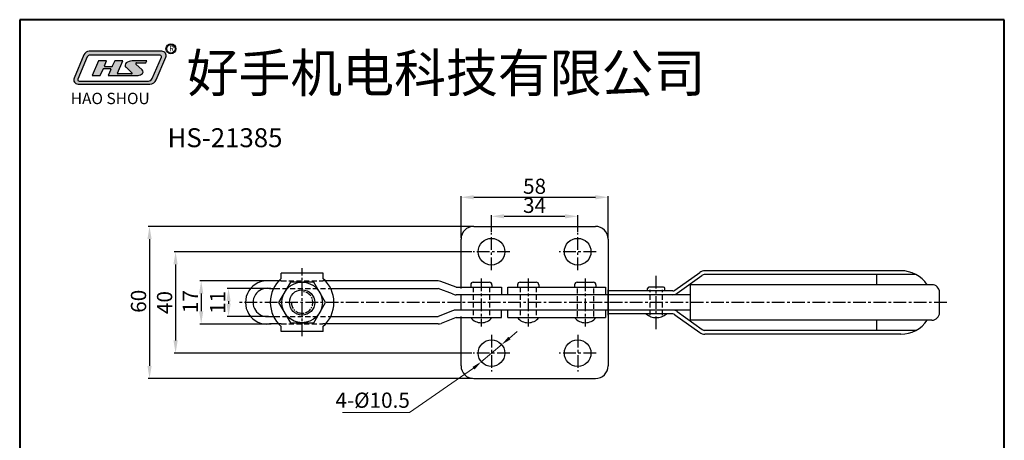
# Model space of a CAD drawing. Units: millimetres. Extents: x 647 to 1035, y -1455 to -959.
# Drawn here: x 647 to 1035, y -1125 to -959 of the extents above; entities that cross this region are included whole.
import ezdxf

# ---------------------------------------------------------------- set-up
doc = ezdxf.new("R2010")
doc.units = ezdxf.units.MM
doc.header["$LTSCALE"] = 2
doc.header["$MEASUREMENT"] = 0
doc.header["$PDMODE"] = 3
for name, pattern in [('CENTER', [2, 1.25, -0.25, 0.25, -0.25]), ('DASHED', [19.05, 12.7, -6.35]), ('HIDDEN', [3, 2, -1]), ('PHANTOM', [17.5, 10, -1.5, 1.5, -1.5, 1.5, -1.5])]:
    doc.linetypes.add(name, pattern=pattern)
for name, color, linetype, lineweight in [('2', 5, 'DASHED', 30), ('5L', 1, 'Continuous', 13), ('7L', 3, 'Continuous', 25), ('8L', 2, 'PHANTOM', 13), ('图层1', 7, 'Continuous', 40)]:
    doc.layers.add(name, color=color, linetype=linetype, lineweight=lineweight)
doc.layers.add('2L', color=1, linetype='CENTER')
doc.styles.add('ROMANS', font='ROMANS', dxfattribs={"width": 0.7})
doc.styles.get("Standard").update_dxf_attribs({"font": 'arial.ttf'})
doc.dimstyles.new('ISO-25', dxfattribs={"dimtxt": 2.5, "dimasz": 2.5, "dimexe": 0.5, "dimexo": 0.5, "dimgap": 0.5, "dimtad": 1, "dimtoh": 1, "dimdsep": 46, "dimtxsty": 'Standard', "dimcen": 2.5, "dimclrd": 1, "dimclre": 1, "dimclrt": 3, "dimadec": 0, "dimazin": 0, "dimtfac": 1, "dimtmove": 0, "dimatfit": 3, "dimfxl": 1, "dimarcsym": 0})

# ---------------------------------------------------------------- blocks, each defined once
blk = doc.blocks.new('*D4')
at = {"layer": '5L', "lineweight": -2}
for p, q in [((5666.37, -2250.89), (5538.5, -2250.89)), ((5539, -2255.89), (5539, -2305.89)), ((5666.37, -2310.89), (5538.5, -2310.89))]:
    blk.add_line(p, q, dxfattribs=at)
at = {"layer": '5L'}
for points in [[(5538.17, -2255.89), (5539.83, -2255.89), (5539, -2250.89)], [(5538.17, -2305.89), (5539.83, -2305.89), (5539, -2310.89)]]:
    blk.add_solid(points, dxfattribs=at)
at = {"layer": 'Defpoints', "color": 0}
for p in [(5666.87, -2250.89), (5539, -2310.89), (5666.87, -2310.89)]:
    blk.add_point(p, dxfattribs=at)
at = {"layer": '5L', "color": 3, "insert": (5535.44, -2280.43), "char_height": 6, "attachment_point": 5, "rotation": 90}
blk.add_mtext('60', dxfattribs=at)
blk = doc.blocks.new('*D5')
at = {"layer": '5L', "lineweight": -2}
for p, q in [((5666.12, -2260.89), (5548.78, -2260.89)), ((5549.28, -2265.89), (5549.28, -2295.89)), ((5666.12, -2300.89), (5548.78, -2300.89))]:
    blk.add_line(p, q, dxfattribs=at)
at = {"layer": '5L'}
for points in [[(5548.44, -2265.89), (5550.11, -2265.89), (5549.28, -2260.89)], [(5548.44, -2295.89), (5550.11, -2295.89), (5549.28, -2300.89)]]:
    blk.add_solid(points, dxfattribs=at)
at = {"layer": 'Defpoints', "color": 0}
for p in [(5666.62, -2260.89), (5549.28, -2300.89), (5666.62, -2300.89)]:
    blk.add_point(p, dxfattribs=at)
at = {"layer": '5L', "color": 3, "insert": (5545.71, -2280.94), "char_height": 6, "attachment_point": 5, "rotation": 90}
blk.add_mtext('40', dxfattribs=at)
blk = doc.blocks.new('*D6')
at = {"layer": '5L', "lineweight": -2}
for p, q in [((5585.87, -2272.39), (5558.88, -2272.39)), ((5559.38, -2277.39), (5559.38, -2284.39)), ((5586.95, -2289.39), (5558.88, -2289.39))]:
    blk.add_line(p, q, dxfattribs=at)
at = {"layer": '5L'}
for points in [[(5558.55, -2277.39), (5560.21, -2277.39), (5559.38, -2272.39)], [(5558.55, -2284.39), (5560.21, -2284.39), (5559.38, -2289.39)]]:
    blk.add_solid(points, dxfattribs=at)
at = {"layer": 'Defpoints', "color": 0}
for p in [(5586.37, -2272.39), (5559.38, -2289.39), (5587.45, -2289.39)]:
    blk.add_point(p, dxfattribs=at)
at = {"layer": '5L', "color": 3, "insert": (5555.87, -2280.55), "char_height": 6, "attachment_point": 5, "rotation": 90}
blk.add_mtext('17', dxfattribs=at)
blk = doc.blocks.new('*D7')
at = {"layer": '5L', "lineweight": -2}
for p, q in [((5586.9, -2275.39), (5569.67, -2275.39)), ((5570.17, -2280.39), (5570.17, -2281.39)), ((5585.88, -2286.39), (5569.67, -2286.39))]:
    blk.add_line(p, q, dxfattribs=at)
at = {"layer": '5L'}
for points in [[(5569.34, -2280.39), (5571, -2280.39), (5570.17, -2275.39)], [(5569.34, -2281.39), (5571, -2281.39), (5570.17, -2286.39)]]:
    blk.add_solid(points, dxfattribs=at)
at = {"layer": 'Defpoints', "color": 0}
for p in [(5587.4, -2275.39), (5570.17, -2286.39), (5586.38, -2286.39)]:
    blk.add_point(p, dxfattribs=at)
at = {"layer": '5L', "color": 3, "insert": (5566.66, -2280.86), "char_height": 6, "attachment_point": 5, "rotation": 90}
blk.add_mtext('11', dxfattribs=at)
blk = doc.blocks.new('*D8')
at = {"layer": '5L', "lineweight": -2}
for p, q in [((5673.87, -2253.14), (5673.87, -2246.44)), ((5678.87, -2246.94), (5702.87, -2246.94)), ((5707.87, -2253.14), (5707.87, -2246.44))]:
    blk.add_line(p, q, dxfattribs=at)
at = {"layer": '5L'}
for points in [[(5678.87, -2246.11), (5678.87, -2247.77), (5673.87, -2246.94)], [(5702.87, -2246.11), (5702.87, -2247.77), (5707.87, -2246.94)]]:
    blk.add_solid(points, dxfattribs=at)
at = {"layer": 'Defpoints', "color": 0}
for p in [(5707.87, -2246.94), (5673.87, -2253.64), (5707.87, -2253.64)]:
    blk.add_point(p, dxfattribs=at)
at = {"layer": '5L', "color": 3, "insert": (5690.87, -2243.37), "char_height": 6, "attachment_point": 5}
blk.add_mtext('34', dxfattribs=at)
blk = doc.blocks.new('*D9')
at = {"layer": '5L', "lineweight": -2}
for p, q in [((5661.87, -2255.39), (5661.87, -2238.93)), ((5666.87, -2239.43), (5714.87, -2239.43)), ((5719.87, -2255.39), (5719.87, -2238.93))]:
    blk.add_line(p, q, dxfattribs=at)
at = {"layer": '5L'}
for points in [[(5666.87, -2238.59), (5666.87, -2240.26), (5661.87, -2239.43)], [(5714.87, -2238.59), (5714.87, -2240.26), (5719.87, -2239.43)]]:
    blk.add_solid(points, dxfattribs=at)
at = {"layer": 'Defpoints', "color": 0}
for p in [(5719.87, -2239.43), (5661.87, -2255.89), (5719.87, -2255.89)]:
    blk.add_point(p, dxfattribs=at)
at = {"layer": '5L', "color": 3, "insert": (5690.87, -2235.86), "char_height": 6, "attachment_point": 5}
blk.add_mtext('58', dxfattribs=at)
blk = doc.blocks.new('好手logo1')
h = blk.add_hatch(color=1)
h.paths.add_polyline_path([(13.4, 7.8, 1), (14.8, 7.8, 1)])
h.paths.add_polyline_path([(14.7, 7.8, -1), (13.5, 7.8, -1)], flags=16)
h = blk.add_hatch(color=1)
h.paths.add_polyline_path([(11.12, 2.84, 0.300672), (12.04, 3.45), (13.38, 6.6, 0.537666), (12.83, 7.44), (2.6, 7.44, 0.300672), (1.86, 6.95), (0.47, 3.68, 0.537666), (1.02, 2.84)])
h.paths.add_polyline_path([(1.18, 3.24, -0.537666), (1, 3.52), (2.33, 6.65, -0.300672), (2.7, 6.9), (12.57, 6.9, -0.537666), (12.75, 6.62), (11.47, 3.61, -0.300672), (10.92, 3.24)], flags=16)
h.paths.add_polyline_path([(9.3, 4.03), (5.28, 4.03), (5.65, 4.86, 0.540881), (5.55, 5), (4.63, 5, 0.297959), (4.54, 4.94), (4.14, 4.03), (3, 4.03), (3.91, 6.1), (5.05, 6.1), (4.75, 5.42, 0.540881), (4.84, 5.28), (5.76, 5.28, 0.297959), (5.85, 5.34), (6.19, 6.1), (7.33, 6.1), (6.58, 4.39, 0.540881), (6.67, 4.25), (8.54, 4.25, 0.684537), (8.6, 4.43), (7.78, 5.19, -0.466541), (7.8, 5.8, -0.165228), (8.65, 6.09), (10.72, 6.09), (10.55, 5.82), (9.25, 5.82, 0.684537), (9.18, 5.65), (10.05, 4.85, -0.512887), (9.98, 4.21, -0.127046)], flags=0)
at = {"color": 1}
for p, q in [((3.91, 6.1), (3, 4.03)), ((5.05, 6.1), (3.91, 6.1)), ((4.75, 5.42), (5.05, 6.1)), ((6.19, 6.1), (5.85, 5.34)), ((7.33, 6.1), (6.19, 6.1)), ((6.58, 4.39), (7.33, 6.1)), ((10.72, 6.09), (8.65, 6.09)), ((10.05, 4.85), (9.18, 5.65)), ((9.25, 5.82), (10.55, 5.82)), ((10.55, 5.82), (10.72, 6.09)), ((4.14, 4.03), (4.54, 4.94)), ((4.63, 5), (5.55, 5)), ((5.76, 5.28), (4.84, 5.28)), ((5.65, 4.86), (5.28, 4.03)), ((8.54, 4.25), (6.67, 4.25)), ((7.78, 5.19), (8.6, 4.43)), ((3, 4.03), (4.14, 4.03)), ((5.28, 4.03), (9.3, 4.03))]:
    blk.add_line(p, q, dxfattribs=at)
for points in [[(1.02, 2.84), (11.12, 2.84, 0.300672), (12.04, 3.45), (13.38, 6.6, 0.537666), (12.83, 7.44), (2.6, 7.44, 0.300672), (1.86, 6.95), (0.47, 3.68, 0.537666)], [(10.92, 3.24, 0.300672), (11.47, 3.61), (12.75, 6.62, 0.537666), (12.57, 6.9), (2.7, 6.9, 0.300672), (2.33, 6.65), (1, 3.52, 0.537666), (1.18, 3.24)]]:
    blk.add_lwpolyline(points, format="xyb", close=True, dxfattribs=at)
for radius in [0.7, 0.6]:
    blk.add_circle((14.1, 7.8), radius, dxfattribs=at)
for centre, radius, start, end in [((8.05, 5.48), 0.4, 127.5285, 227.5724), ((8.65, 4.69), 1.4, 90, 127.5285), ((9.25, 5.72), 0.1, 90, 227.5724), ((4.63, 4.9), 0.1, 90, 156.3676), ((4.84, 5.38), 0.1, 156.3676, 270), ((5.55, 4.9), 0.1, 336.3676, 90), ((5.76, 5.38), 0.1, 270, 336.3676), ((6.67, 4.35), 0.1, 156.3676, 270), ((8.54, 4.35), 0.1, 270, 47.5724), ((9.3, 5.43), 1.4, 270, 298.9615), ((9.78, 4.56), 0.4, 298.9615, 47.5724)]:
    blk.add_arc(centre, radius, start, end, dxfattribs=at)
at = {"color": 1, "attachment_point": 1}
for s, insert, char_height in [('{\\fSimSun|b0|i0|c134|p2;R}', (13.84, 8.23), 0.8008), ('{\\f@MS UI Gothic|b1|i1|c128|p34;HAO\\f@MS UI Gothic|b1|i1|c134|p34; \\f@MS UI Gothic|b1|i1|c128|p34;SHOU}', (0, 1.61), 1.6)]:
    blk.add_mtext(s, dxfattribs=dict(at, insert=insert, char_height=char_height))

msp = doc.modelspace()

# ---------------------------------------------------------------- linework, layer by layer
for p, q in [((825.946, -1040.541), (873.946, -1040.541)), ((820.946, -1065.041), (820.946, -1045.541)), ((878.946, -1045.541), (878.946, -1067.541)), ((766.499, -1059.041), (749.999, -1059.041)), ((749.999, -1061.084), (749.999, -1059.041)), ((766.499, -1061.084), (766.499, -1059.041)), ((905.325, -1065.709), (915.072, -1058.699)), ((906.201, -1066.926), (915.947, -1059.917)), ((994.446, -1058.041), (917.115, -1058.041)), ((1000.383, -1059.541), (917.115, -1059.541)), ((995.946, -1059.541), (917.115, -1059.541)), ((984.943, -1063.541), (984.943, -1059.541)), ((750.048, -1062.041), (745.446, -1062.041)), ((811.946, -1062.041), (766.45, -1062.041)), ((819.036, -1064.541), (813.034, -1062.245)), ((824.746, -1063.541), (824.746, -1064.541)), ((825.746, -1062.541), (832.146, -1062.541)), ((833.146, -1063.541), (833.146, -1064.541)), ((843.209, -1063.541), (843.209, -1064.541)), ((844.209, -1062.541), (850.609, -1062.541)), ((851.609, -1063.541), (851.609, -1064.541)), ((865.746, -1063.541), (865.746, -1064.541)), ((866.746, -1062.541), (873.146, -1062.541)), ((874.146, -1063.541), (874.146, -1064.541)), ((911.485, -1077.541), (911.485, -1063.541)), ((1006.671, -1063.541), (911.485, -1063.541)), ((745.446, -1065.041), (747.513, -1065.041)), ((768.985, -1065.041), (811.893, -1065.041)), ((817.592, -1067.17), (811.893, -1065.041)), ((819.036, -1064.541), (836.946, -1064.541)), ((911.485, -1067.541), (819.036, -1067.541)), ((820.946, -1073.541), (820.946, -1067.541)), ((836.946, -1064.541), (836.946, -1067.541)), ((839.409, -1064.541), (877.946, -1064.541)), ((839.409, -1067.541), (839.409, -1064.541)), ((877.946, -1064.541), (877.946, -1067.541)), ((878.946, -1075.541), (878.946, -1065.541)), ((878.946, -1065.991), (878.946, -1075.091)), ((904.449, -1065.991), (878.946, -1065.991)), ((878.946, -1067.491), (878.946, -1073.591)), ((904.449, -1067.491), (878.946, -1067.491)), ((903.443, -1067.491), (878.946, -1067.491)), ((894.546, -1065.991), (894.546, -1065.041)), ((900.846, -1064.541), (895.046, -1064.541)), ((901.346, -1065.991), (901.346, -1065.041)), ((1009.671, -1074.541), (1009.671, -1066.541)), ((817.592, -1073.911), (811.898, -1076.041)), ((836.946, -1073.541), (819.036, -1073.541)), ((911.485, -1073.541), (820.946, -1073.541)), ((836.946, -1076.541), (836.946, -1073.541)), ((839.409, -1076.541), (839.409, -1073.541)), ((877.946, -1073.541), (877.946, -1076.541)), ((878.946, -1073.541), (878.946, -1095.541)), ((904.452, -1073.591), (878.946, -1073.591)), ((903.443, -1073.591), (878.946, -1073.591)), ((904.452, -1075.091), (878.946, -1075.091)), ((905.326, -1075.371), (915.116, -1082.386)), ((906.199, -1074.152), (915.99, -1081.167)), ((745.452, -1076.041), (747.519, -1076.041)), ((750.054, -1079.041), (745.452, -1079.041)), ((811.952, -1079.041), (766.456, -1079.041)), ((768.99, -1076.041), (811.898, -1076.041)), ((819.036, -1076.541), (813.039, -1078.837)), ((819.036, -1076.541), (836.946, -1076.541)), ((820.946, -1095.541), (820.946, -1076.041)), ((839.409, -1076.541), (877.946, -1076.541)), ((1006.671, -1077.541), (911.485, -1077.541)), ((984.943, -1081.541), (984.943, -1077.541)), ((749.999, -1082.047), (749.999, -1080.041)), ((766.499, -1082.041), (749.999, -1082.041)), ((766.499, -1082.047), (766.499, -1080.041)), ((1000.383, -1081.541), (917.154, -1081.541)), ((995.946, -1081.541), (917.154, -1081.541)), ((994.446, -1083.041), (917.154, -1083.041)), ((825.946, -1100.541), (873.946, -1100.541))]:
    msp.add_line(p, q)
at = {"linetype": 'HIDDEN'}
msp.add_line((878.946, -1067.541), (878.946, -1073.541), dxfattribs=at)
msp.add_lwpolyline([(753.63, -1062.541), (749.011, -1070.541), (753.63, -1078.541), (762.868, -1078.541), (767.487, -1070.541), (762.868, -1062.541)], close=True)
for centre, radius in [((832.946, -1050.541), 5.25), ((866.946, -1050.541), 5.25), ((758.249, -1070.541), 8), ((758.249, -1070.541), 5), ((832.946, -1090.541), 5.25), ((866.946, -1090.541), 5.25)]:
    msp.add_circle(centre, radius)
for centre, radius, start, end in [((825.946, -1045.541), 5, 90, 180), ((873.946, -1045.541), 5, 0, 90), ((917.115, -1061.541), 3.5, 90, 125.72177), ((917.115, -1061.541), 2, 90, 125.72177), ((744.474, -1070.541), 8.556, 83.47301, 276.56584), ((758.249, -1070.541), 12.55, 130.80201, 229.19799), ((758.249, -1070.541), 12.55, 310.80201, 49.19799), ((811.946, -1065.041), 3, 68.74949, 90), ((825.746, -1063.541), 1, 90, 180), ((832.146, -1063.541), 1, 0, 90), ((844.209, -1063.541), 1, 90, 180), ((850.609, -1063.541), 1, 0, 90), ((866.746, -1063.541), 1, 90, 180), ((873.146, -1063.541), 1, 0, 90), ((1006.671, -1066.541), 3, 0, 90), ((744.486, -1070.541), 5.583, 80.09835, 279.90165), ((819.036, -1064.541), 3, 241.22708, 270), ((895.046, -1065.041), 0.5, 90, 180), ((900.846, -1065.041), 0.5, 0, 90), ((904.449, -1064.491), 1.5, 270, 305.72177), ((904.449, -1064.491), 3, 270, 305.72177), ((819.036, -1076.541), 3, 90, 118.77292), ((897.946, -1070.261), 6.28, 230.27388, 309.72612), ((904.452, -1076.591), 3, 54.3793, 90), ((904.452, -1076.591), 1.5, 54.3793, 90), ((1006.671, -1074.541), 3, 270, 0), ((811.952, -1076.041), 3, 270, 291.25051), ((828.946, -1073.131), 5.41, 219.07331, 320.92669), ((847.409, -1073.131), 5.41, 219.07331, 320.92669), ((869.946, -1073.131), 5.41, 219.07331, 320.92669), ((917.154, -1079.541), 3.5, 234.3793, 270), ((917.154, -1079.541), 2, 234.3793, 270), ((825.946, -1095.541), 5, 180, 270), ((873.946, -1095.541), 5, 270, 0)]:
    msp.add_arc(centre, radius, start, end)
at = {"color": 0}
for start, end in [(34.0558, 90), (270, 325.9442)]:
    msp.add_arc((994.446, -1070.541), 12.5, start, end, dxfattribs=at)
at = {"layer": '2', "linetype": 'HIDDEN', "ltscale": 0.5}
for p, q in [((750.048, -1062.041), (766.45, -1062.041)), ((747.513, -1065.041), (768.985, -1065.041)), ((825.746, -1064.541), (825.746, -1076.541)), ((832.146, -1064.541), (832.146, -1076.541)), ((844.209, -1064.541), (844.209, -1076.541)), ((850.609, -1064.541), (850.609, -1076.541)), ((866.746, -1065.041), (866.746, -1076.541)), ((873.146, -1065.041), (873.146, -1076.541)), ((895.546, -1075.541), (895.546, -1065.541)), ((900.346, -1075.541), (900.346, -1065.541)), ((747.519, -1076.041), (768.99, -1076.041)), ((750.054, -1079.041), (766.456, -1079.041))]:
    msp.add_line(p, q, dxfattribs=at)
at = {"layer": '2L', "color": 6, "ltscale": 2}
for p, q in [((832.946, -1057.791), (832.946, -1043.291)), ((866.946, -1057.791), (866.946, -1043.291)), ((840.196, -1050.541), (825.696, -1050.541)), ((874.196, -1050.541), (859.696, -1050.541)), ((758.249, -1083.893), (758.249, -1057.071)), ((897.946, -1081.041), (897.946, -1060.041)), ((828.946, -1061.041), (828.946, -1080.041)), ((847.409, -1061.041), (847.409, -1080.041)), ((869.946, -1061.041), (869.946, -1080.041)), ((1012.563, -1070.541), (733.085, -1070.541)), ((832.946, -1083.291), (832.946, -1097.791)), ((866.946, -1083.291), (866.946, -1097.791)), ((840.196, -1090.541), (825.696, -1090.541)), ((874.196, -1090.541), (859.696, -1090.541))]:
    msp.add_line(p, q, dxfattribs=at)
at = {"layer": '2L'}
msp.add_arc((758.249, -1070.541), 4.25, 180, 90, dxfattribs=at)
at = {"layer": '5L'}
for p, q in [((840.036, -1084.599), (843.101, -1082.029)), ((836.97, -1087.168), (828.923, -1093.913)), ((800.668, -1113.904), (825.857, -1096.483)), ((800.668, -1113.904), (774.178, -1113.904))]:
    msp.add_line(p, q, dxfattribs=at)
for points in [[(839.607, -1084.088), (840.464, -1085.11), (836.97, -1087.168)], [(825.429, -1095.972), (826.285, -1096.994), (828.923, -1093.913)]]:
    msp.add_solid(points, dxfattribs=at)
at = {"layer": '图层1', "linetype": 'ByBlock'}
for p, q in [((1035.217, -959.08), (646.868, -959.08)), ((646.868, -959.08), (646.868, -1455.297)), ((1035.217, -1455.297), (1035.217, -959.08)), ((1035.217, -1455.297), (1035.217, -959.08))]:
    msp.add_line(p, q, dxfattribs=at)

# ---------------------------------------------------------------- block references
at = {"xscale": 2.802055576320015, "yscale": 2.802055576319991, "zscale": 2.802055576319999}
msp.add_blockref('好手logo1', (667.012, -992.393), dxfattribs=at)

# ---------------------------------------------------------------- texts
at = {"layer": '5L', "insert": (771.398, -1106.076), "char_height": 5, "width": 56.24524, "attachment_point": 1}
msp.add_mtext('{\\fSimSun|b0|i0|c134|p2;\\H1.2x;\\C3;4-\\fISOCPEUR|b0|i0|c0|p34;%%C\\fSimSun|b0|i0|c134|p2;10.5}', dxfattribs=at)
at = {"layer": '7L', "insert": (705.187, -1001.866), "char_height": 8.662, "width": 202.30522, "attachment_point": 1}
msp.add_mtext('{\\H0.8627x;HS-21385}', dxfattribs=at)
at = {"layer": '8L', "linetype": 'Continuous', "insert": (712.697, -972.619), "char_height": 15, "width": 149.42738, "attachment_point": 1, "style": 'ROMANS'}
msp.add_mtext('{\\fSimSun|b0|i0|c134|p2;\\C4;好手机电科技有限公司}', dxfattribs=at)

# ---------------------------------------------------------------- dimensions: what is measured, and where the dimension line sits
at = {"layer": '5L'}
for base, p1, p2, picture, middle in [((878.946, -1029.078), (820.946, -1045.541), (878.946, -1045.541), '*D9', (849.946, -1025.515)), ((866.946, -1036.591), (832.946, -1043.291), (866.946, -1043.291), '*D8', (849.946, -1033.026))]:
    dim = msp.add_linear_dim(base=base, p1=p1, p2=p2, dimstyle='ISO-25', override={"dimtxt": 6, "dimasz": 5, "dimclrd": 256, "dimclre": 256}, dxfattribs=at)
    dim.commit()
    dim.dimension.update_dxf_attribs({"geometry": picture, "text_midpoint": middle, "insert": (-4840.925, 1210.348)})
for base, p1, p2, override, picture, middle in [((698.074, -1100.541), (825.946, -1040.541), (825.946, -1100.541), {"dimtxt": 6, "dimasz": 5, "dimclrd": 256, "dimclre": 256, "dimclrt": 3}, '*D4', (698.074, -1070.079)), ((708.352, -1090.541), (825.696, -1050.541), (825.696, -1090.541), {"dimtxt": 6, "dimasz": 5, "dimclrd": 256, "dimclre": 256}, '*D5', (708.352, -1070.593)), ((718.454, -1079.041), (745.446, -1062.041), (746.526, -1079.041), {"dimtxt": 6, "dimasz": 5, "dimclrd": 256, "dimclre": 256}, '*D6', (718.454, -1070.198)), ((729.244, -1076.041), (746.48, -1065.041), (745.452, -1076.041), {"dimtxt": 6, "dimasz": 5, "dimclrd": 256, "dimclre": 256}, '*D7', (729.244, -1070.516))]:
    dim = msp.add_linear_dim(base=base, p1=p1, p2=p2, angle=90, dimstyle='ISO-25', override=override, dxfattribs=at)
    dim.commit()
    dim.dimension.update_dxf_attribs({"geometry": picture, "text_midpoint": middle, "dimtype": 128, "insert": (-4840.925, 1210.348)})

doc.saveas('drawing.dxf')
